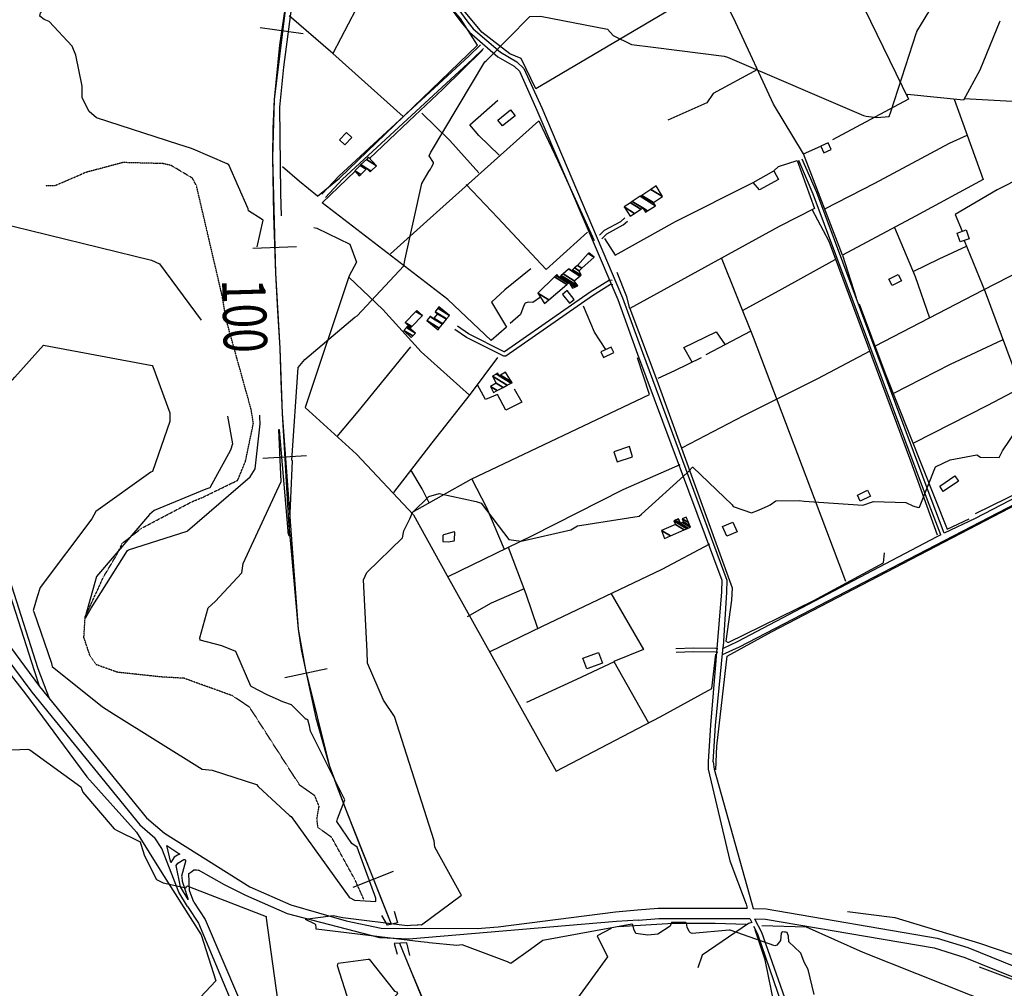
# Model space of a CAD drawing. Extents: x 498410 to 512723, y 4381806 to 4391064.
# Drawn here: x 499964 to 500870, y 4389503 to 4390394 of the extents above; entities that cross this region are included whole.
import ezdxf
from ezdxf.enums import TextEntityAlignment as Align

# ---------------------------------------------------------------- set-up
doc = ezdxf.new("R2010")
doc.units = 0
doc.header["$MEASUREMENT"] = 0
doc.linetypes.add('HIDDEN', pattern=[0.375, 0.25, -0.125])
for name, color, linetype in [('15', 7, 'CONTINUOUS'), ('36', 7, 'CONTINUOUS'), ('38', 7, 'CONTINUOUS'), ('39', 7, 'CONTINUOUS'), ('42', 7, 'CONTINUOUS'), ('46', 7, 'CONTINUOUS'), ('47', 7, 'CONTINUOUS'), ('51', 7, 'CONTINUOUS'), ('8', 6, 'CONTINUOUS'), ('9', 7, 'CONTINUOUS'), ('PATTERN_CLASS', 7, 'CONTINUOUS')]:
    doc.layers.add(name, color=color, linetype=linetype)
doc.styles.get("Standard").update_dxf_attribs({"font": 'txt', "height": 0.2})

msp = doc.modelspace()

# ---------------------------------------------------------------- linework, layer by layer
at = {"layer": '15', "color": 5, "linetype": 'HIDDEN'}
msp.add_lwpolyline([(500280.66, 4389585.26), (500272.07, 4389604.2), (500251.2, 4389642.04), (500238.57, 4389651.35), (500237.54, 4389659.41), (500239.6, 4389670.68), (500235.54, 4389680.48), (500221.94, 4389690.04), (500215.98, 4389699.07), (500175.6, 4389761.96), (500159.85, 4389772.48), (500115.3, 4389788.52), (500094.63, 4389789.73), (500054.195543, 4389794.041452), (500034.4, 4389801.13), (500028.86, 4389809.1), (500023.21, 4389826), (500024.38, 4389845.03), (500041.23, 4389881.75), (500053.16, 4389901.73), (500058.59, 4389912.83), (500076.34, 4389926.63), (500122.08, 4389950.71), (500132.87, 4389955.19), (500164.7, 4389970.68), (500171.82, 4389988.18), (500179.08, 4390022.93), (500177.2, 4390035.37), (500154.08, 4390118.46), (500150.58, 4390139.58), (500126.82, 4390241.44), (500123.06, 4390248.61), (500103.37, 4390260.37), (500095.77, 4390262.03), (500059.1, 4390262.97), (500025.51, 4390254.06), (499996.17, 4390241.43), (499987.92, 4390241.55)], dxfattribs=at)
at = {"layer": '36', "color": 1, "linetype": 'Continuous'}
msp.add_line((500635.7, 4389567.48), (500637.53, 4389563.84), dxfattribs=at)
for points in [[(499937.2, 4390764.01), (499994.39, 4390708.78), (500172.85, 4390542.5), (500202.18, 4390524.44), (500344.85, 4390426.47), (500370.1, 4390392.32)], [(499940.13, 4390767.06), (499998.11, 4390712.62), (500176.16, 4390546.74), (500204.51, 4390529.29), (500348.87, 4390430.03), (500376.41, 4390392.16)], [(500370.1, 4390392.32), (500377.85, 4390382.86), (500404.12, 4390360.32), (500418.88, 4390351.78), (500423.98, 4390346.9), (500440.03, 4390311.15), (500514.25, 4390137.09), (500532.49, 4390086.64), (500609.97, 4389878.72), (500609.65, 4389867.92), (500599.63, 4389745.45), (500597.43, 4389711.89)], [(500376.41, 4390392.16), (500381.42, 4390386.04), (500406.34, 4390364.56), (500421.62, 4390355.72), (500428.03, 4390349.56), (500444.36, 4390313.17), (500518.8, 4390138.55), (500536.96, 4390088.33), (500614.76, 4389878.84), (500614.43, 4389867.7), (500611.32, 4389817.65)], [(499943.24, 4389818.77), (499975.32, 4389775.71), (500074.56, 4389653.77), (500088.49, 4389641.79)], [(499950.42, 4389824.11), (499982.46, 4389781.1), (500080.68, 4389660.31), (500097.23, 4389646.07), (500175.92, 4389596.69), (500213.65, 4389580.03), (500264.46, 4389565.44), (500296.57, 4389558.71), (500385.11, 4389558.24), (500404.32, 4389560.01), (500512.25, 4389573.61), (500532.64, 4389575.48)], [(500602.2, 4389711.58), (500604.39, 4389745.05), (500611.12, 4389814.53), (500611.32, 4389817.65)], [(500597.43, 4389711.89), (500597.52, 4389704.83), (500617.54, 4389620.66), (500632.34, 4389580.83), (500633.25, 4389576.99)], [(500602.2, 4389711.58), (500602.9, 4389704.91), (500637.5, 4389582.39), (500638.81, 4389576.81)], [(500118.41, 4389578.75), (500110.5, 4389591.67), (500095.04, 4389631.98), (500088.49, 4389641.79)], [(500124.47, 4389582.68), (500120.45, 4389593.25), (500119.79, 4389608.88), (500122.55, 4389610.82), (500124.47, 4389612.27), (500126.72, 4389612.2), (500128.59, 4389611.91)], [(500533.42, 4389566.05), (500513.14, 4389564.71), (500322.13, 4389548.4), (500295.4, 4389549.81), (500210.37, 4389571.7), (500172.07, 4389588.61), (500152.7, 4389598.53), (500128.58, 4389611.91)], [(500124.47, 4389582.68), (500134.85, 4389566.67), (500165.3, 4389494.81), (500181.94, 4389439.61), (500252.18, 4389259.11), (500266.09, 4389227.6), (500423.41, 4388936.58), (500452.97, 4388881.99)], [(500118.41, 4389578.75), (500128.53, 4389563.15), (500158.53, 4389492.26), (500175.06, 4389437.44), (500245.54, 4389256.28), (500259.53, 4389224.57), (500417.16, 4388932.97), (500447.66, 4388878.49)], [(500532.64, 4389575.44), (500551.55, 4389577.01), (500630.65, 4389577.06), (500633.25, 4389576.99)], [(500638.81, 4389576.81), (500650.74, 4389576.46), (500808.12, 4389549.57), (500836.46, 4389540.84), (500966.35, 4389488.06), (500985.77, 4389477.2), (501080.03, 4389417.07), (501080.34, 4389416.81)], [(500533.42, 4389566.05), (500551.97, 4389567.59), (500630.37, 4389567.64), (500635.7, 4389567.48)], [(500640.25, 4389567.35), (500646.44, 4389554.99), (500702.46, 4389396.57), (500708.36, 4389356.02), (500716.55, 4389322.75), (500730.65, 4389293.67), (500796.02, 4389130.71), (500807.05, 4389097.06), (500832.12, 4389006.16), (500832.29, 4388989.42), (500843.6, 4388917.14), (500851.79, 4388883.79), (500861.09, 4388854.67), (500868.99, 4388830.06)], [(500640.25, 4389567.35), (500650.12, 4389567.05), (500805.52, 4389540.51), (500833.68, 4389531.83), (500961.94, 4389479.72), (500981.07, 4389469.03), (501074.43, 4389409.43), (501077.99, 4389406.26)], [(500639.27, 4389560.37), (500642.78, 4389553.37), (500686.7, 4389425.46), (500695.2, 4389406.16), (500713.02, 4389320.88), (500727.09, 4389291.87), (500792.25, 4389129.37), (500803.26, 4389095.8), (500828.13, 4389006.21), (500828.3, 4388989.4), (500839.72, 4388916.2), (500847.95, 4388882.7), (500857.29, 4388853.46), (500865.19, 4388828.84)]]:
    msp.add_lwpolyline(points, dxfattribs=at)
at = {"layer": '38', "color": 7, "linetype": 'Continuous'}
for points in [[(500388.21, 4390371.38), (500377.46, 4390360.84), (500258.02, 4390250.78), (500242.22, 4390233.93)], [(500390.93, 4390367.84), (500380.53, 4390357.65), (500261.1, 4390247.59), (500245.45, 4390230.9)], [(500811.47, 4389920.48), (500799.4, 4389952.33), (500694.16, 4390234.02), (500680.82, 4390264.81)], [(500814.64, 4389922), (500802.69, 4389953.56), (500697.43, 4390235.31), (500684.04, 4390266.21)], [(500497.58, 4390196.29), (500502.01, 4390200.68), (500517.04, 4390208.87), (500520.73, 4390212.05)], [(500499.74, 4390192.83), (500504.41, 4390197.47), (500519.32, 4390205.59), (500523.32, 4390209.05)], [(500509.28, 4390154.51), (500506.64, 4390154.67), (500488.83, 4390143.62), (500410.04, 4390088.79), (500409.88, 4390088.79), (500376.9, 4390105.5), (500366.86, 4390112.52)], [(500509.74, 4390150.52), (500507.65, 4390150.65), (500491.04, 4390140.34), (500411.24, 4390084.86), (500409.4, 4390084.82), (500375.07, 4390101.95), (500364.59, 4390109.27)], [(499906.84, 4390019.6), (499914.61, 4390002.07), (499925, 4389974.77), (499928.13, 4389948.94), (499977.37, 4389795.78), (499982.09, 4389781.6)], [(499910.47, 4390021.21), (499918.14, 4390003.93), (499928.93, 4389975.35), (499932.05, 4389949.61), (499980.92, 4389797.56), (499991.57, 4389769.2)], [(500610.71, 4389810.43), (500626.39, 4389817.59), (500987.68, 4390004.96), (501019.38, 4390020.85)], [(501013.8, 4390023.52), (500985.4, 4390009.29), (500843.01, 4389935.6), (500814.64, 4389922)], [(500811.47, 4389920.48), (500807.93, 4389918.78), (500624.18, 4389821.96), (500611.34, 4389816.09)], [(500567.82, 4389816.03), (500583.9, 4389816.61), (500604.6, 4389816.3), (500606.44, 4389816.05)], [(500567.94, 4389812.58), (500583.94, 4389813.16), (500604.33, 4389812.85), (500606.36, 4389812.57)], [(500637.53, 4389563.84), (500634.52, 4389562.99), (500591.95, 4389533.81), (500587.93, 4389522.15)]]:
    msp.add_lwpolyline(points, dxfattribs=at)
at = {"layer": '39', "color": 7, "linetype": 'Continuous'}
for p, q in [((500185.37, 4390387.34), (500224.97, 4390381.7)), ((500178.74, 4390184.26), (500218.72, 4390185.65)), ((500187.9, 4389991.03), (500227.84, 4389993.35)), ((500208.06, 4389789.13), (500247.15, 4389797.6)), ((500270.97, 4389596.31), (500308.16, 4389611.02))]:
    msp.add_line(p, q, dxfattribs=at)
for points in [[(500392.43, 4391054.99), (500392.89, 4391044.43), (500392.56, 4391033.88), (500384.36, 4390963.62), (500372.63, 4390893.69), (500369.32, 4390876.53), (500364.79, 4390859.71), (500335.05, 4390776.76), (500304.04, 4390694.39), (500288.83, 4390654.88), (500273.63, 4390615.37), (500244.25, 4390535.27), (500217.35, 4390454.13), (500213.25, 4390437.67), (500210.36, 4390420.94), (500203.25, 4390371.03), (500198.38, 4390320.89), (500197.03, 4390294.27), (500196.72, 4390267.65), (500197.7, 4390214.44), (500199.56, 4390161.23), (500201.27, 4390126.64), (500203.35, 4390092.08)], [(500203.35, 4390092.08), (500204.26, 4390062.1), (500205.55, 4390032.13), (500211.32, 4389932.84), (500220.28, 4389833.72), (500223.16, 4389814.94), (500226.97, 4389796.3), (500236.55, 4389752.08), (500248.83, 4389708.6), (500256.15, 4389688.35), (500263.92, 4389668.3), (500276.28, 4389637.17), (500288.63, 4389606.03), (500297.11, 4389584.58), (500305.59, 4389563.13)], [(500313.52, 4389544.83), (500318.36, 4389532.81), (500323.24, 4389520.8), (500368.89, 4389410.43), (500416.28, 4389300.71), (500424.24, 4389285.62), (500433.41, 4389271.16), (500459.92, 4389232.16), (500488.62, 4389194.77), (500495.8, 4389186.6), (500503.38, 4389178.8), (500538.65, 4389144.84), (500575.56, 4389112.71), (500591.47, 4389100.38), (500607.94, 4389088.86), (500689.96, 4389035.17), (500772.66, 4388982.58), (500793.95, 4388969.38), (500815.33, 4388956.32)]]:
    msp.add_lwpolyline(points, dxfattribs=at)
at = {"layer": '42', "color": 7, "linetype": 'Continuous'}
for points in [[(500308.77, 4389574.22), (500311.6, 4389563.48), (500302.54, 4389561.42), (500297.18, 4389570.43)], [(500323.1, 4389533.57), (500320.37, 4389545.28), (500308.79, 4389544.5), (500311.5, 4389534.74)]]:
    msp.add_lwpolyline(points, dxfattribs=at)
at = {"layer": '46', "color": 1, "linetype": 'Continuous'}
for points in [[(500103.21, 4389618.98), (500099.54, 4389634.62), (500111.61, 4389626.61)], [(500111.61, 4389626.61), (500109.19, 4389625.85), (500106.35, 4389623.84), (500103.21, 4389618.98)], [(500119.15, 4389584.96), (500112.08, 4389596.8), (500108.08, 4389616.36), (500109.72, 4389618.41), (500115.15, 4389621.92), (500116.12, 4389621.75), (500116.7, 4389621.2), (500116.82, 4389620.07), (500113.12, 4389606.6), (500113.16, 4389605.62)], [(500113.16, 4389605.62), (500113.5, 4389601.86), (500114.74, 4389598.15), (500119.15, 4389584.96)]]:
    msp.add_lwpolyline(points, dxfattribs=at)
at = {"layer": '47', "color": 1, "linetype": 'Continuous'}
for points in [[(500419.99, 4390305.89), (500408.45, 4390296.63), (500404.06, 4390302.09), (500415.57, 4390311.36)], [(500269.68, 4390285.97), (500263.4, 4390279.22), (500258.36, 4390283.91), (500264.64, 4390290.66)], [(500703.99, 4390271.78), (500710.71, 4390274.97), (500707.79, 4390281.12), (500701.07, 4390277.93)], [(500638.95, 4390244.75), (500658.02, 4390255.28), (500662.3, 4390247.5), (500644.78, 4390237.86)], [(500829.43, 4390190.08), (500826.64, 4390198.12), (500834.79, 4390200.95), (500837.58, 4390192.91)], [(500775.31, 4390154.09), (500766.71, 4390149.77), (500763.72, 4390155.71), (500772.32, 4390160.03)], [(500463.36, 4390141.68), (500469.95, 4390133.54), (500474.33, 4390137.08), (500467.74, 4390145.22)], [(500508.22, 4390093.29), (500498.66, 4390088.76), (500501.1, 4390083.6), (500510.66, 4390088.13)], [(500525.23, 4390001.68), (500510.83, 4389996.93), (500513.86, 4389987.73), (500527.97, 4389992.4)], [(500810.52, 4389965.28), (500824.53, 4389974.86), (500827.84, 4389970.02), (500813.83, 4389960.44)], [(500746.91, 4389956.22), (500737.48, 4389951.52), (500734.77, 4389956.95), (500744.2, 4389961.65)], [(500614.56, 4389919.33), (500610.76, 4389928.23), (500620.27, 4389932.29), (500624.07, 4389923.39)], [(500500.17, 4389802.36), (500485.76, 4389797.31), (500482.3, 4389807.17), (500496.71, 4389812.22)]]:
    msp.add_lwpolyline(points, close=True, dxfattribs=at)
at = {"layer": '51', "color": 1, "linetype": 'Continuous'}
for p, q in [((500252.24, 4390363.19), (500317.01, 4390305.43)), ((500721.23, 4390177.76), (500733.8, 4390138.66)), ((500636.82, 4390107.8), (500595.29, 4390086.1))]:
    msp.add_line(p, q, dxfattribs=at)
for points in [[(500755.47, 4390539.13), (500698.46, 4390484.39), (500729.39, 4390429.29), (500781.71, 4390321.32), (500712, 4390283.85)], [(500205.03, 4390213.98), (500204.51, 4390234.4), (500203.5, 4390313.83), (500207.07, 4390350.8), (500219.76, 4390446.85), (500228.17, 4390479.69), (500235.74, 4390502.13), (500267.28, 4390480.11), (500292.89, 4390465.84)], [(500301.66, 4390458), (500252.24, 4390363.19), (500212, 4390398.08)], [(500629.49, 4390443.97), (500593.04, 4390421.86), (500438.96, 4390330.77), (500425.54, 4390358.71), (500415.09, 4390363.14), (500389.33, 4390382.9), (500372.74, 4390402.9), (500356.93, 4390423.86), (500338.11, 4390442.13)], [(500238.13, 4390232.05), (500258.21, 4390248.49), (500385.45, 4390370.93), (500369.6, 4390395.49), (500344.41, 4390424.38), (500335.13, 4390432.54)], [(500685.06, 4390270.99), (500657.75, 4390316.6), (500622.9, 4390391.48), (500604.5, 4390428.8)], [(500865.79, 4390393.19), (500847.57, 4390348.1), (500832.34, 4390320.49), (500780.94, 4390325.62), (500780.13, 4390324.71)], [(500285.95, 4390266.82), (500322.21, 4390300.92), (500353.33, 4390330.46), (500389.97, 4390366.37)], [(500642.85, 4390348.64), (500602.2, 4390326.36), (500596.17, 4390317.98), (500560.28, 4390302.02)], [(500833.09, 4390321.85), (500882.65, 4390319.14), (500902.95, 4390320.42), (500954.67, 4390346.12)], [(500405.19, 4390269.72), (500386.43, 4390287.83), (500378.32, 4390297.82), (500404.05, 4390320.25)], [(500823.93, 4390321.33), (500850.43, 4390247.53), (500788.19, 4390213.67), (500721.23, 4390177.76), (500685.06, 4390270.99), (500701.07, 4390277.93)], [(500334.06, 4390308.37), (500359.81, 4390283.37), (500386.66, 4390253.66)], [(500305.33, 4390178.89), (500341.7, 4390211.86), (500441.84, 4390301.49), (500459.2, 4390264.5), (500492.52, 4390191.32)], [(500704.74, 4390220.3), (500750.75, 4390244.12), (500819.38, 4390280.8), (500835.8, 4390288.29)], [(500658.02, 4390255.28), (500662.12, 4390259.36), (500679.39, 4390264.78), (500695.42, 4390220.85), (500662.81, 4390204.26), (500525.48, 4390128.65), (500522.72, 4390139.31), (500513.64, 4390161.95)], [(500910.52, 4390261.88), (500863.27, 4390237.77), (500824.63, 4390215.28), (500831.32, 4390199.74)], [(500238.13, 4390232.05), (500221.58, 4390245.6), (500205.91, 4390258.9)], [(500411.96, 4390111.69), (500397.93, 4390099.35), (500357.93, 4390136.94), (500242.45, 4390225.85), (500272.68, 4390255.07)], [(500939.71, 4390245.5), (500953.6, 4390251.97), (500970.24, 4390259.06), (500980.15, 4390213.66), (500935.44, 4390189.02), (500849.87, 4390145.42), (500751.01, 4390094.08)], [(500502.11, 4390193.06), (500511.85, 4390177.68), (500567.34, 4390208.83), (500638.95, 4390244.75)], [(500486.6, 4390198.92), (500448.35, 4390164.49), (500403.92, 4390212.19), (500374.8, 4390242.94)], [(500808.43, 4389920.24), (500783.81, 4389988.21), (500708.69, 4390190.21), (500693.18, 4390219.72)], [(500234.65, 4390203.26), (500237.41, 4390202.66), (500267.81, 4390187.87), (500273.93, 4390171.4), (500267.17, 4390158.62), (500226.73, 4390037.73), (500273.85, 4389994.83), (500326.53, 4389939), (500357.07, 4389883.54), (500457.59, 4389703.22), (500553.34, 4389753.2), (500600.79, 4389779.26), (500604.58, 4389810.74)], [(500768.98, 4390203.37), (500787.97, 4390158.29), (500801.24, 4390120.17)], [(500833.09, 4390191.36), (500852.23, 4390144.07), (500915.34, 4389975), (500843.23, 4389939.77)], [(500786.04, 4390162.89), (500809.99, 4390174.52), (500835.24, 4390186.06)], [(500609.5, 4390175.68), (500638.99, 4390102.39), (500695.15, 4389954.38), (500723.94, 4389877.73)], [(500629.11, 4390126.95), (500665.6, 4390146.85), (500714.43, 4390173.76)], [(500434.34, 4390165.13), (500410.35, 4390146.03), (500398.23, 4390134.61), (500411.96, 4390111.69)], [(500377.86, 4390048.93), (500333.61, 4390088.73), (500298.29, 4390127.68), (500266.89, 4390157.66)], [(500443.18, 4390139.17), (500436.2, 4390134.31), (500432, 4390134.66), (500429.19, 4390133.47), (500427.93, 4390131.48), (500424.91, 4390123.24), (500415.28, 4390114.82)], [(500503.41, 4390091.02), (500493.09, 4390106.95), (500482.7, 4390130.9)], [(500525.48, 4390128.65), (500550.17, 4390062.93), (500619.45, 4389871.76), (500618.89, 4389860.52), (500613.71, 4389822.77), (500615.93, 4389821.58), (500694.75, 4389860.14), (500758.89, 4389894.62), (500759.76, 4389903.98)], [(500736.56, 4390133.1), (500759.97, 4390069.89), (500817.44, 4389925.6), (500837.62, 4389935.36)], [(500786.64, 4390005.16), (500854.91, 4390039.75), (500986.88, 4390109.45), (500998.97, 4390114.79)], [(500582.9, 4390079.28), (500575.22, 4390092.8), (500604.84, 4390107.38), (500613.02, 4390095.37)], [(500868.04, 4390099.64), (500820, 4390077.19), (500767.47, 4390050.09)], [(500323.77, 4390093.6), (500275.32, 4390033.88), (500255.99, 4390011.1)], [(500403.84, 4390083.49), (500378.6, 4390049.87), (500343.2, 4390005.22), (500308.02, 4389959.39)], [(500324.74, 4389940.99), (500379.35, 4389971.73), (500543.62, 4390049.69), (500532.39, 4390083.27)], [(500590.92, 4390083.18), (500566.55, 4390071.3), (500551.26, 4390064.32)], [(500573.86, 4390000.89), (500630.39, 4390030.3), (500698.42, 4390064.3), (500746.44, 4390089.66)], [(500418.97, 4390054.9), (500425.96, 4390042.53), (500411.34, 4390035.24), (500403.66, 4390049.57), (500392.57, 4390045.03), (500385.15, 4390058.59)], [(500604.71, 4389704.17), (500605.44, 4389726.14), (500614.95, 4389808.93), (500655.62, 4389831.36), (500965.92, 4389992.48), (501005.54, 4390012.69)], [(500571.58, 4389984.93), (500518.94, 4389961.8), (500434.98, 4389919.19), (500357.98, 4389881.96)], [(500340.88, 4389950.08), (500334.28, 4389962.71), (500323.97, 4389980.17)], [(500409.99, 4389907.11), (500393.81, 4389945.41), (500380.19, 4389972.1)], [(500396.9, 4389813.32), (500444.52, 4389836.28), (500555.27, 4389888.9), (500598.89, 4389912.14)], [(500440.71, 4389834.44), (500430.02, 4389865.98), (500413.76, 4389908.94)], [(500428.15, 4389870.96), (500397.8, 4389857.56), (500375.86, 4389845.2)], [(500508.04, 4389866.82), (500538.14, 4389814.89), (500510.65, 4389804.08), (500542.76, 4389747.68)], [(499928.53, 4389826.39), (499969.52, 4389774.24), (500025.93, 4389697.82), (500071.62, 4389647.08), (500094.97, 4389609.47), (500130.95, 4389552.56), (500144.55, 4389510.36), (500049.07, 4389408.59), (499964.53, 4389324.13), (499871.22, 4389388.66), (499815.01, 4389297.66), (499864.54, 4389252.36), (499953.72, 4389200.25), (500041.25, 4389143.32), (500090.87, 4389188.97), (500117.36, 4389211.82)], [(500510.9, 4389803.64), (500476.23, 4389787.31), (500430.28, 4389766.24)], [(500725.71, 4389574.12), (500769.38, 4389568.62), (500847.24, 4389544.99), (500876.89, 4389534.88), (500941.51, 4389507.37), (500971, 4389494.78), (501020.97, 4389464.1), (501051.01, 4389444.9), (501082.94, 4389423.24)], [(500508.37, 4389558.45), (500495.34, 4389551.71), (500504.89, 4389532.21), (500435.17, 4389436.28), (500475.98, 4389382.76), (500512.4, 4389334.93)], [(500632.6, 4389562.03), (500604.04, 4389563.11), (500565.32, 4389563.06), (500515.16, 4389559.75)], [(500665.96, 4389464.91), (500658.7, 4389485.91), (500649.86, 4389529.4), (500640.79, 4389557.21)], [(500646.9, 4389561.01), (500687.55, 4389560.02), (500739.91, 4389536.63), (500887.95, 4389477.82), (501015.93, 4389431.16), (501019.82, 4389430.74), (501024.46, 4389432.86), (501027.59, 4389436.97)], [(500944.95, 4389484.3), (500886.37, 4389508.18), (500847.03, 4389522.64)]]:
    msp.add_lwpolyline(points, dxfattribs=at)
at = {"layer": '8', "linetype": 'Continuous'}
for points in [[(500121.4, 4390276.13), (500110.58, 4390279.69), (500034.81, 4390304.14), (500028.03, 4390309.97), (500021.65, 4390322.52), (500021.76, 4390333.38), (500015.87, 4390361.66), (500012.47, 4390369.9), (499991.36, 4390392.59), (499986.59, 4390394.52), (499982.66, 4390397.64), (499983.27, 4390400.7), (499995.66, 4390413.93), (500001.89, 4390416.31), (500021.8, 4390439.46), (500027.05, 4390446.06), (500032.76, 4390470.58), (500031.48, 4390477.65), (500027.4, 4390497.09), (500030.89, 4390502.1), (500042.2, 4390513.42), (500043.11, 4390514.18)], [(500182.71, 4390185.54), (500187.97, 4390210.05), (500187.18, 4390210.66), (500174.75, 4390218.53), (500174.45, 4390220.37), (500156.47, 4390260.77), (500154.87, 4390261.83), (500123.58, 4390275.38), (500121.4, 4390276.13)], [(499839.68, 4390195.58), (499844.65, 4390198.67), (499882.54, 4390205.33), (499885.57, 4390205.61), (499919.2, 4390211.07), (499924.76, 4390209.16), (499941.93, 4390208.04), (499942.43, 4390208), (500085.53, 4390173.32), (500092.76, 4390169.71), (500131.23, 4390117.96)], [(500155.24, 4390029.71), (500160.02, 4390004.11), (500158.07, 4389998.27), (500138.95, 4389963.81), (500135.48, 4389962.6), (500087.89, 4389942.92), (500083.67, 4389939.07), (500034.91, 4389882.08), (500033.2, 4389876.73), (500024.1, 4389843.7), (500025.06, 4389844.57), (500025.64, 4389845.45), (500026.35, 4389846.62)], [(500026.35, 4389846.62), (500030.03, 4389853.14), (500063.19, 4389906.21), (500064.15, 4389906.78), (500118.2, 4389923.91), (500118.56, 4389924.16), (500176.18, 4389973.83), (500180.83, 4389981.37), (500185.25, 4390022.54), (500185.08, 4390028.69), (500185.02, 4390030.54)]]:
    msp.add_lwpolyline(points, dxfattribs=at)
at = {"layer": '9', "color": 30, "linetype": 'Continuous'}
for points in [[(500742.89, 4390305.75), (500752.77, 4390304.27), (500764.08, 4390305.32), (500765.4, 4390309.56), (500789.04, 4390382.6), (500789.47, 4390382.88), (500789.56, 4390383.05), (500789.46, 4390383.4), (500816.88, 4390428.75), (500827.06, 4390437.17), (500917.03, 4390490.57), (500920.08, 4390491.55), (500971.07, 4390515.81), (500972.09, 4390517.25), (500995.48, 4390561.17), (501002.99, 4390567.69), (501016.11, 4390582.02), (501017, 4390583.24)], [(500342.98, 4390258.75), (500344.8, 4390261.99), (500344.67, 4390263.03), (500340.83, 4390269.29), (500341.94, 4390271.77), (500392.07, 4390355.53), (500393.53, 4390356.81), (500433.44, 4390397.29), (500443.3, 4390397.67), (500504.91, 4390385.81), (500510.04, 4390379.79), (500526.98, 4390371.52), (500546.97, 4390369.09), (500612.16, 4390360.95), (500615.33, 4390359.83), (500740.51, 4390306.15), (500742.89, 4390305.75)], [(500210.76, 4389923.95), (500210.73, 4389922.59), (500211.64, 4389919.77), (500212.1, 4389919.77), (500212.18, 4389919.99), (500214.96, 4389988.48), (500214.64, 4389989.18), (500220.39, 4390074.54), (500226.42, 4390081.68), (500272.57, 4390120.61), (500274.55, 4390121.88), (500317.67, 4390168.05), (500318.77, 4390174.44), (500334.02, 4390243.8), (500340.65, 4390254.8), (500341.94, 4390256.97), (500342.98, 4390258.75)], [(500654.5, 4389948.06), (500659.8, 4389951.67), (500681.16, 4389952.12), (500685.81, 4389951.37), (500739.92, 4389947.77), (500749.48, 4389951.32), (500779.37, 4389950.27), (500785.88, 4389947.13), (500790.73, 4389945.66), (500791.84, 4389946.05), (500806.68, 4389983.04), (500820.19, 4389989.57), (500844.75, 4389994.24), (500848.11, 4389991.89), (500865.18, 4389991.68), (500868.19, 4389997.87), (500895.33, 4390037.66), (500899.46, 4390040.05), (500978.69, 4390064.7), (500985.18, 4390070.29), (501046.01, 4390122.63), (501047.97, 4390123.58)], [(499875.18, 4389959.44), (499876.55, 4389958.64), (499892.42, 4389963.84), (499895.46, 4389968.26), (499925.25, 4390055.74), (499929.29, 4390058.76), (499957.64, 4390063.22), (499959.68, 4390065.46), (499986.05, 4390095.07), (499990.88, 4390094.15), (500086.08, 4390076.2), (500086.64, 4390075.4), (500102.25, 4390032.83), (500102.36, 4390030.88)], [(500102.36, 4390030.88), (500102.14, 4390024.78), (500086.46, 4389978.76), (500084.71, 4389978.25), (500034.21, 4389942.08), (500030.58, 4389935.2), (499982.83, 4389872.18), (499980.17, 4389863.5), (499976.64, 4389850.95), (499977.2, 4389849.65), (499993.35, 4389802.57), (499993.55, 4389802.03)], [(500202.22, 4389768.58), (500191.81, 4389773.46), (500176.98, 4389780.98), (500176.77, 4389781.37), (500162.83, 4389813.14), (500150.11, 4389818.25), (500130.05, 4389823.5), (500129.71, 4389825.64), (500137.56, 4389853.45), (500144.05, 4389859.3), (500168.56, 4389885.6), (500169.6, 4389894.1), (500204.8, 4389969.57), (500203.93, 4389982.79), (500202.68, 4390017.3), (500202.82, 4390017.38), (500202.98, 4390017.23), (500210.81, 4389924.25), (500210.76, 4389923.95)], [(500323.03, 4389935.16), (500325.39, 4389941.09), (500340.53, 4389955.64), (500349.95, 4389958.59), (500383.97, 4389951.15), (500388.67, 4389949.64), (500414.03, 4389916.24), (500425.45, 4389914.68), (500471.27, 4389925.24), (500477.18, 4389928.9), (500533.94, 4389937.79), (500536.22, 4389939.41), (500578.2, 4389977.44), (500579.72, 4389978.97), (500583.16, 4389982.7), (500583.39, 4389982.7), (500619.57, 4389948.08), (500620.5, 4389946.65), (500637.24, 4389940.77), (500643.88, 4389943.07), (500652.82, 4389947.12), (500654.5, 4389948.06)], [(500330.87, 4389561.89), (500333.63, 4389561.87), (500370.64, 4389588.89), (500370.29, 4389589.48), (500346.05, 4389633.08), (500345.44, 4389638.93), (500308.94, 4389753.37), (500298.96, 4389768.46), (500284.04, 4389802.37), (500283.78, 4389813.18), (500280.3, 4389879.22), (500283.57, 4389885.85), (500316.21, 4389917.67), (500317.41, 4389924.16), (500322.42, 4389933.86), (500323.03, 4389935.16)], [(500353.49, 4389914.24), (500358.33, 4389914.21), (500363.74, 4389914.9), (500364.2, 4389916.05), (500364.38, 4389922.84), (500363.81, 4389923.2), (500353.98, 4389920.6), (500353.4, 4389920.01), (500353.49, 4389914.24)], [(499993.55, 4389802.03), (499994.13, 4389799.4), (500040.29, 4389762.27), (500050.45, 4389755.78), (500131.91, 4389705.06), (500141.19, 4389703.99), (500182, 4389690.77), (500183.43, 4389688.84), (500212.37, 4389662.32), (500214.03, 4389661.54), (500267.39, 4389587.04), (500268.21, 4389586.62)], [(499767.75, 4389767.6), (499773.87, 4389767.43), (499792.19, 4389758.87), (499798.91, 4389751.46), (499833.73, 4389697.53), (499838.62, 4389700.74), (499867.72, 4389720.74), (499874, 4389719.41), (499971.62, 4389723.47), (499973.33, 4389722.57), (500020.28, 4389688.63), (500022.18, 4389683.85), (500051.07, 4389649.96), (500053.28, 4389648.89), (500074.84, 4389637.97), (500075.54, 4389635.88)], [(500268.21, 4389586.62), (500272.01, 4389584.52), (500291.76, 4389583.18), (500291.84, 4389586.26), (500274.53, 4389633.32), (500269.75, 4389636.6), (500255.87, 4389656.94), (500256.38, 4389659.28), (500263.18, 4389676.82), (500262.38, 4389678.71), (500231.69, 4389739.77), (500230.65, 4389744.92), (500229.2, 4389750.22), (500228.14, 4389750.81), (500227.19, 4389750.91), (500226.98, 4389751.16), (500214.28, 4389764.03), (500207.09, 4389766.54), (500204.73, 4389767.5), (500202.22, 4389768.58)], [(500075.54, 4389635.88), (500079.09, 4389625.11), (500090.03, 4389603.35), (500096.09, 4389600.52), (500116.99, 4389595.62), (500117.63, 4389596.57), (500118.62, 4389597.48), (500120.22, 4389596.76), (500190.8, 4389569.29), (500190.83, 4389567.93), (500205.9, 4389459.62), (500206.19, 4389450.44), (500211.39, 4389384.99), (500211.29, 4389383.58)], [(500339.31, 4389545.5), (500333.25, 4389546), (500237.02, 4389557.69), (500236.86, 4389557.66), (500236.76, 4389557.77), (500236.93, 4389559.32), (500236.47, 4389561.63), (500235.96, 4389562.21), (500227.05, 4389566.49), (500227.38, 4389566.89), (500229.18, 4389567.36), (500252.59, 4389570.21), (500261.27, 4389568.41), (500320.62, 4389561.21), (500323.77, 4389561.33), (500330.31, 4389561.88), (500330.87, 4389561.89)], [(500668.51, 4389555.12), (500667.74, 4389555.12), (500665.62, 4389555.2), (500664.78, 4389554.1), (500664.1, 4389547.38), (500660.82, 4389543.06), (500658.82, 4389542.56), (500617.69, 4389556.7), (500616.83, 4389556.82), (500582.93, 4389553.67), (500581.26, 4389554.52), (500579.97, 4389555.45), (500578.34, 4389559.48), (500577.63, 4389563.18), (500576.91, 4389563.91), (500563.66, 4389563.8), (500562.69, 4389560.46), (500551.1, 4389553.09), (500542.11, 4389552.33), (500530.98, 4389553.87), (500529.17, 4389557.75), (500528.16, 4389561.64), (500527.42, 4389562.32), (500445.53, 4389547.27), (500434.05, 4389538.98), (500415.87, 4389526.3), (500412.9, 4389527.75), (500371.23, 4389543.48), (500366.28, 4389542.63), (500340.77, 4389545.25), (500339.31, 4389545.5)], [(500694.96, 4389497.63), (500689.54, 4389520.56), (500685.72, 4389527.31), (500682.68, 4389535.8), (500682.09, 4389536.23), (500671.58, 4389546.04), (500671.48, 4389551.32), (500670.19, 4389554.77), (500669.04, 4389555.05), (500668.77, 4389555.09), (500668.51, 4389555.12)], [(500306.42, 4389389.91), (500306.32, 4389391.2), (500290.43, 4389427.62), (500284.91, 4389434.4), (500256.44, 4389524.03), (500257.06, 4389526.35), (500284.62, 4389530.24), (500285.52, 4389530.16), (500308.87, 4389500.64), (500311.18, 4389500), (500311.72, 4389498.37), (500303.69, 4389490.73), (500292.67, 4389481.89), (500292.67, 4389481.89), (500297.62, 4389468.91), (500314.72, 4389382.89), (500314.86, 4389382.62), (500301.98, 4389373.96), (500301.86, 4389373.91), (500306.59, 4389385.63), (500306.42, 4389389.91)]]:
    msp.add_lwpolyline(points, dxfattribs=at)
at = {"layer": 'PATTERN_CLASS', "color": 7, "linetype": 'Continuous'}
for points in [[(500392.43, 4391054.99), (500392.56, 4391033.88), (500372.63, 4390893.69), (500364.79, 4390859.71), (500304.04, 4390694.39), (500273.63, 4390615.37), (500217.35, 4390454.13), (500210.36, 4390420.94), (500198.38, 4390320.89), (500196.72, 4390267.65), (500199.56, 4390161.23), (500203.35, 4390092.08)], [(500203.35, 4390092.08), (500205.55, 4390032.13), (500220.28, 4389833.72), (500226.97, 4389796.3), (500248.83, 4389708.6), (500263.92, 4389668.3), (500288.63, 4389606.03), (500305.59, 4389563.13)], [(500313.52, 4389544.83), (500323.24, 4389520.8), (500416.28, 4389300.71), (500433.41, 4389271.16), (500488.62, 4389194.77), (500503.38, 4389178.8), (500575.56, 4389112.71), (500607.94, 4389088.86), (500772.66, 4388982.58), (500815.33, 4388956.32)]]:
    msp.add_lwpolyline(points, dxfattribs=at)

# ---------------------------------------------------------------- texts
at = {"layer": '8', "linetype": 'Continuous', "width": 0.75}
msp.add_text(' 100', height=40, rotation=271.589931, dxfattribs=at).set_placement((500169.9423, 4390165.174919), align=Align.MIDDLE_LEFT)

# ---------------------------------------------------------------- meshes
at = {"layer": '47', "color": 1, "linetype": 'Continuous'}
mesh = msp.add_polyface(dxfattribs=at)
corners = [(500276.48, 4390250.68), (500272.3, 4390255.5), (500277.878475, 4390252.041313), (500272.3, 4390255.5), (500277.284508, 4390260.339061), (500286.67, 4390254.52), (500282.854829, 4390256.885428), (500278.060948, 4390261.092845), (500287.447426, 4390255.273173), (500283.63, 4390257.64), (500283.047195, 4390265.933594), (500292.44, 4390260.11), (500284.98, 4390267.81)]
mesh.append_faces([[corners[k] for k in face] for face in [(0, 0, 2, 3), (1, 2, 6, 4), (4, 6, 9, 7), (5, 5, 8, 9), (7, 8, 11, 10), (10, 11, 12, 12)]], dxfattribs={"vtx0": -1, "vtx2": -1, "color": 1})
mesh = msp.add_polyface(dxfattribs=at)
corners = [(500525.74, 4390213.63), (500520.16, 4390222.16), (500529.716389, 4390216.234983), (500525.923139, 4390225.937536), (500535.48112, 4390220.011531), (500539.79, 4390217.34), (500527.721522, 4390227.116313), (500537.28, 4390221.19), (500541.59465, 4390218.514892), (500535.061296, 4390231.927279), (500548.96, 4390223.31), (500536.400557, 4390232.805118), (500547.07, 4390226.19), (500544.83403, 4390238.332964), (500555.5, 4390231.72), (500549.62, 4390241.47), (500549.62, 4390241.47)]
mesh.append_faces([[corners[k] for k in face] for face in [(0, 0, 2, 1), (1, 2, 4, 3), (3, 4, 7, 6), (5, 5, 8, 7), (6, 8, 10, 9), (9, 10, 12, 11), (11, 12, 14, 13), (13, 14, 16, 15)]], dxfattribs={"vtx0": -1, "vtx2": -1, "color": 1})
mesh = msp.add_polyface(dxfattribs=at)
corners = [(500446.9, 4390133.31), (500440.8, 4390142.88), (500450.838967, 4390136.655781), (500440.8, 4390142.88), (500456.041244, 4390157.739128), (500472.83, 4390147.33), (500467.382182, 4390150.707679), (500457.404765, 4390159.068463), (500460.37, 4390157.23), (500474.782792, 4390148.293984), (500470.690869, 4390150.831), (500468.86218, 4390151.964798), (500458.09373, 4390159.740155), (500458.897657, 4390159.241716), (500461.092184, 4390157.881096), (500475.769506, 4390148.78107), (500469.61, 4390152.6), (500458.35, 4390159.99), (500461.36081, 4390158.12328), (500476.136528, 4390148.962248), (500462.395341, 4390159.055978), (500477.55, 4390149.66), (500464.07425, 4390160.569626), (500474.38, 4390154.18), (500468.988499, 4390165.000146), (500471.65, 4390163.35), (500479.592224, 4390158.425774), (500469.31, 4390165.29), (500471.97399, 4390163.638311), (500479.933219, 4390158.703541), (500472.693031, 4390164.278168), (500480.69, 4390159.32), (500474.634898, 4390166.006188), (500478.79, 4390163.43), (500477.28, 4390168.36), (500481.416488, 4390165.795353), (500487.225999, 4390179.305313), (500492.67, 4390175.93), (500487.83, 4390179.97)]
mesh.append_faces([[corners[k] for k in face] for face in [(0, 0, 2, 3), (1, 2, 6, 4), (4, 6, 11, 7), (5, 5, 9, 10), (7, 8, 13, 12), (8, 11, 16, 14), (10, 9, 15, 16), (12, 13, 17, 17), (14, 15, 19, 18), (18, 19, 21, 20), (20, 21, 23, 22), (22, 23, 26, 24), (24, 25, 27, 27), (25, 26, 29, 28), (28, 29, 31, 30), (30, 31, 33, 32), (32, 33, 35, 34), (34, 35, 37, 36), (36, 37, 38, 38)]], dxfattribs={"vtx0": -1, "vtx2": -1, "color": 1})
mesh = msp.add_polyface(dxfattribs=at)
corners = [(500324.16, 4390102.05), (500317.6, 4390108.57), (500325.664802, 4390103.569775), (500320.116198, 4390111.109605), (500328.18, 4390106.11), (500321.173194, 4390112.176433), (500323.49, 4390110.74), (500321.9, 4390112.91), (500324.215426, 4390111.474422), (500318.81, 4390115.96), (500324.910218, 4390112.177829), (500328.654332, 4390125.96795), (500334.78, 4390122.17), (500329.64, 4390126.97), (500329.64, 4390126.97)]
mesh.append_faces([[corners[k] for k in face] for face in [(0, 0, 2, 1), (1, 2, 4, 3), (3, 4, 6, 5), (5, 6, 8, 7), (7, 8, 10, 9), (9, 10, 12, 11), (11, 12, 14, 13)]], dxfattribs={"vtx0": -1, "vtx2": -1, "color": 1})
mesh = msp.add_polyface(dxfattribs=at)
corners = [(500349, 4390109.13), (500349, 4390109.13), (500350.123379, 4390110.547038), (500338.78, 4390117.58), (500353.048009, 4390114.236186), (500344.8, 4390119.35), (500341.70037, 4390121.271789), (500353.308017, 4390114.564162), (500345.061594, 4390119.676993), (500341.96, 4390121.6), (500356.705697, 4390118.850019), (500348.48, 4390123.95), (500356.91617, 4390119.115511), (500346.28, 4390125.71), (500359.52, 4390122.4), (500348.880784, 4390128.996377), (500349.77, 4390130.12)]
mesh.append_faces([[corners[k] for k in face] for face in [(0, 1, 2, 3), (3, 2, 4, 6), (6, 5, 9, 9), (5, 4, 7, 8), (8, 7, 10, 11), (11, 10, 12, 13), (13, 12, 14, 15), (15, 14, 16, 16)]], dxfattribs={"vtx0": -1, "vtx2": -1, "color": 1})
mesh = msp.add_polyface(dxfattribs=at)
corners = [(500400.04, 4390051.48), (500403.320018, 4390053.199752), (500397.11, 4390057.05), (500408.825512, 4390056.086346), (500402.61, 4390059.94), (500412.740491, 4390058.139015), (500399.11, 4390066.59), (500416.192361, 4390059.948871), (500402.543985, 4390068.410944), (500405.11, 4390066.82), (500417.11, 4390060.43), (500403.45687, 4390068.895021), (500404.295414, 4390068.375119), (500406.026035, 4390067.302124), (500417.11, 4390060.43), (500403.9, 4390069.13), (500406.470694, 4390067.536155), (500416.600241, 4390061.255776), (500411.19, 4390070.02)]
mesh.append_faces([[corners[k] for k in face] for face in [(0, 0, 1, 2), (2, 1, 3, 4), (4, 3, 5, 6), (6, 5, 7, 8), (8, 9, 12, 11), (9, 7, 10, 13), (11, 12, 15, 15), (13, 14, 17, 16), (16, 17, 18, 18)]], dxfattribs={"vtx0": -1, "vtx2": -1, "color": 1})
mesh = msp.add_polyface(dxfattribs=at)
corners = [(500557.46, 4389917.2), (500557.46, 4389917.2), (500562.807574, 4389919.528855), (500554.58, 4389924.63), (500575.434228, 4389925.027731), (500567.35, 4389930.04), (500577.787031, 4389926.052371), (500565.92, 4389933.41), (500579.142816, 4389926.642812), (500571.97, 4389931.09), (500567.287795, 4389933.992995), (500581.18, 4389927.53), (500574.018767, 4389931.970007), (500570.709472, 4389934.021789), (500569.343025, 4389934.868994), (500580.650498, 4389928.744429), (500574.863078, 4389932.332664), (500570.19, 4389935.23), (500580.595986, 4389928.869455), (500574.95, 4389932.37), (500579.344143, 4389931.740598), (500573.7, 4389935.24), (500577.16, 4389936.75)]
mesh.append_faces([[corners[k] for k in face] for face in [(0, 1, 2, 3), (3, 2, 4, 5), (5, 4, 6, 7), (7, 6, 8, 10), (10, 9, 13, 14), (9, 8, 11, 12), (14, 13, 17, 17), (12, 11, 15, 16), (16, 15, 18, 19), (19, 18, 20, 21), (21, 20, 22, 22)]], dxfattribs={"vtx0": -1, "vtx2": -1, "color": 1})

doc.saveas('drawing.dxf')
